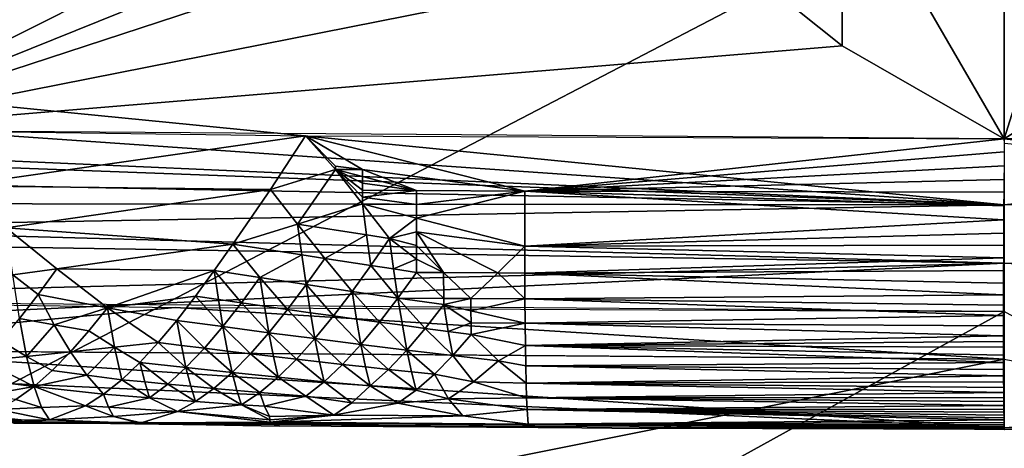
# Model space of a CAD drawing. Extents: x -284 to 284, y 0 to 824.
# Drawn here: x -13 to 0, y 428 to 433 of the extents above; entities that cross this region are included whole.
import ezdxf

# ---------------------------------------------------------------- set-up
doc = ezdxf.new("R2010")
doc.units = 0
doc.header["$MEASUREMENT"] = 0

msp = doc.modelspace()

# ---------------------------------------------------------------- linework, layer by layer
for points in [[(-15.838845, 431.840179, -197.538956), (-22.188303, 441.952423, -197.490891), (-11.718115, 441.785706, -197.892929)], [(-6.092434, 436.739532, -197.913757), (-15.838845, 431.840179, -197.538956), (-11.718115, 441.785706, -197.892929)], [(-2.178818, 435.473969, -197.957993), (0.000115, 441.719543, -198.13768), (-0.000098, 431.721954, -197.91362)], [(1.967172, 437.972931, -198.017776), (-0.000098, 431.721954, -197.91362), (0.000103, 441.719513, -198.137665)], [(1.967172, 437.972931, -198.017776), (1.975735, 432.974152, -197.905746), (-0.000098, 431.721954, -197.91362)], [(-5.23876, 436.110077, -197.916061), (-15.838845, 431.840179, -197.538956), (-6.092434, 436.739532, -197.913757)], [(-0.000222, 436.014282, 172.14743), (-245.925552, 395.951569, 179.078964), (-14.654937, 436.107605, 172.131287)], [(245.925552, 395.951569, 179.078964), (-245.925552, 395.951569, 179.078964), (-0.000222, 436.014282, 172.14743)], [(-5.23876, 436.110077, -197.916061), (-4.709982, 435.482666, -197.911896), (-15.838845, 431.840179, -197.538956)], [(245.925552, 395.951569, 179.078964), (-0.000222, 436.014282, 172.14743), (14.65452, 436.107605, 172.131287)], [(-0.000224, 435.379913, 143.841187), (-17.85821, 435.518677, 143.817184), (-85.046684, 391.178009, 151.488876)], [(-4.709982, 435.482666, -197.911896), (-3.75289, 434.229034, -197.901428), (-15.838845, 431.840179, -197.538956)], [(-2.183635, 432.974579, -197.901978), (-3.75289, 434.229034, -197.901428), (-2.178818, 435.473969, -197.957993)], [(-2.183635, 432.974579, -197.901978), (-2.178818, 435.473969, -197.957993), (-0.000098, 431.721954, -197.91362)], [(85.046684, 391.178009, 151.488876), (-0.000224, 435.379913, 143.841187), (-85.046684, 391.178009, 151.488876)], [(85.046684, 391.178009, 151.488876), (11.165838, 435.434052, 143.831833), (-0.000224, 435.379913, 143.841187)], [(-24.408751, 433.237854, 36.635189), (0, 434.532928, 106.046555), (-0.000185, 430.83609, -58.912025)], [(-24.408751, 433.237854, 36.635189), (-24.408751, 433.888336, 65.659653), (0, 434.532928, 106.046555)], [(24.408751, 433.237854, 36.635189), (0, 434.532928, 106.046555), (-0.000185, 430.83609, -58.912025)], [(-2.183635, 432.974579, -197.901978), (-15.838845, 431.840179, -197.538956), (-3.75289, 434.229034, -197.901428)], [(-24.408812, 432.524048, 4.784172), (-24.408751, 433.237854, 36.635189), (-0.000185, 430.83609, -58.912025)], [(24.408812, 432.524048, 4.784172), (24.408751, 433.237854, 36.635189), (-0.000185, 430.83609, -58.912025)], [(-2.183635, 432.974579, -197.901978), (-0.000098, 431.721954, -197.91362), (-15.838845, 431.840179, -197.538956)], [(1.975735, 432.974152, -197.905746), (13.980242, 431.814423, -197.602829), (-0.000098, 431.721954, -197.91362)], [(-20.34178, 431.73053, -27.06506), (-24.408812, 432.524048, 4.784172), (-0.000185, 430.83609, -58.912025)], [(20.34178, 431.73053, -27.06506), (24.408812, 432.524048, 4.784172), (-0.000185, 430.83609, -58.912025)], [(-14.119545, 431.090027, -197.515396), (-18.819201, 431.888123, -197.423965), (-9.411589, 431.764679, -197.732147)], [(-9.883142, 431.042725, -197.637726), (-14.119545, 431.090027, -197.515396), (-9.411589, 431.764679, -197.732147)], [(-9.009056, 431.311066, -197.705963), (-9.883142, 431.042725, -197.637726), (-9.411589, 431.764679, -197.732147)], [(-6.459476, 431.016602, -197.712112), (-9.411589, 431.764679, -197.732147), (-0.000098, 431.721954, -197.91362)], [(-8.64405, 431.308044, -197.714203), (-9.411589, 431.764679, -197.732147), (-6.459476, 431.016602, -197.712112)], [(-9.008813, 431.35672, -197.711914), (-9.411589, 431.764679, -197.732147), (-8.64405, 431.308044, -197.714203)], [(-9.009056, 431.311066, -197.705963), (-9.411589, 431.764679, -197.732147), (-9.008813, 431.35672, -197.711914)], [(6.454642, 431.016571, -197.712082), (-0.000103, 431.721954, -197.91362), (13.354733, 431.806488, -197.62291)], [(-18.308121, 431.5177, -35.027042), (-20.34178, 431.73053, -27.06506), (-0.000185, 430.83609, -58.912025)], [(-6.459476, 431.016602, -197.712112), (-0.000098, 431.721954, -197.91362), (-0.002056, 431.547485, -197.905869)], [(18.308121, 431.5177, -35.027042), (20.34178, 431.73053, -27.06506), (-0.000185, 430.83609, -58.912025)], [(6.454642, 431.016571, -197.712082), (0.000635, 431.658417, -197.911667), (-0.000103, 431.721954, -197.91362)], [(-29.662685, 431.396362, -51.096119), (-18.308121, 431.5177, -35.027042), (-0.000185, 430.83609, -58.912025)], [(-6.459476, 431.016602, -197.712112), (-0.002056, 431.547485, -197.905869), (-0.004021, 431.358826, -197.88884)], [(18.308121, 431.5177, -35.027042), (-0.000185, 430.83609, -58.912025), (0, 430.83609, -58.912025)], [(-26.189512, 430.863617, -71.070206), (-29.662685, 431.396362, -51.096119), (-0.000185, 430.83609, -58.912025)], [(-9.518291, 430.57608, -197.520721), (-9.883142, 431.042725, -197.637726), (-9.009056, 431.311066, -197.705963)], [(-9.518291, 430.57608, -197.520721), (-9.009056, 431.311066, -197.705963), (-8.645716, 430.846802, -197.62352)], [(-9.009056, 431.311066, -197.705963), (-9.008813, 431.35672, -197.711914), (-8.64405, 431.308044, -197.714203)], [(-9.009056, 431.311066, -197.705963), (-8.64405, 431.308044, -197.714203), (-8.64448, 431.2164, -197.700638)], [(-9.009056, 431.311066, -197.705963), (-8.64448, 431.2164, -197.700638), (-8.644863, 431.124359, -197.68483)], [(-9.009056, 431.311066, -197.705963), (-8.644863, 431.124359, -197.68483), (-8.645198, 431.032043, -197.666718)], [(-9.009056, 431.311066, -197.705963), (-8.645198, 431.032043, -197.666718), (-8.645482, 430.939484, -197.646301)], [(-9.009056, 431.311066, -197.705963), (-8.645482, 430.939484, -197.646301), (-8.645716, 430.846802, -197.62352)], [(-8.64448, 431.2164, -197.700638), (-8.64405, 431.308044, -197.714203), (-7.915862, 431.026398, -197.682541)], [(-8.64405, 431.308044, -197.714203), (-6.459476, 431.016602, -197.712112), (-7.915862, 431.026398, -197.682541)], [(-6.459476, 431.016602, -197.712112), (-0.004021, 431.358826, -197.88884), (-0.005775, 431.176971, -197.863846)], [(-8.645198, 431.032043, -197.666718), (-8.644863, 431.124359, -197.68483), (-7.915862, 431.026398, -197.682541)], [(-8.644863, 431.124359, -197.68483), (-8.64448, 431.2164, -197.700638), (-7.915862, 431.026398, -197.682541)], [(-6.459476, 431.016602, -197.712112), (-0.005775, 431.176971, -197.863846), (-0.007315, 431.003815, -197.832062)], [(-9.883142, 431.042725, -197.637726), (-13.442551, 430.525574, -197.378937), (-14.119545, 431.090027, -197.515396)], [(-9.883142, 431.042725, -197.637726), (-10.391148, 430.307953, -197.394302), (-13.442551, 430.525574, -197.378937)], [(-9.518291, 430.57608, -197.520721), (-10.391148, 430.307953, -197.394302), (-9.883142, 431.042725, -197.637726)], [(-8.645482, 430.939484, -197.646301), (-8.645198, 431.032043, -197.666718), (-7.915862, 431.026398, -197.682541)], [(-8.645482, 430.939484, -197.646301), (-7.915862, 431.026398, -197.682541), (-7.916304, 430.841156, -197.639343)], [(-7.916546, 430.65567, -197.586609), (-6.459476, 431.016602, -197.712112), (-6.459406, 430.277039, -197.481461)], [(-7.916546, 430.65567, -197.586609), (-7.916304, 430.841156, -197.639343), (-6.459476, 431.016602, -197.712112)], [(-7.916304, 430.841156, -197.639343), (-7.915862, 431.026398, -197.682541), (-6.459476, 431.016602, -197.712112)], [(-6.459476, 431.016602, -197.712112), (-0.007315, 431.003815, -197.832062), (-0.008793, 430.82196, -197.7901)], [(-6.459476, 431.016602, -197.712112), (-0.008793, 430.82196, -197.7901), (-0.010184, 430.63205, -197.736557)], [(-6.459406, 430.277039, -197.481461), (-6.459476, 431.016602, -197.712112), (-0.010184, 430.63205, -197.736557)], [(-17.461653, 430.526154, -78.679718), (-26.189512, 430.863617, -71.070206), (-0.000185, 430.83609, -58.912025)], [(-17.461653, 430.526154, -78.679718), (-0.000185, 430.83609, -58.912025), (-0.000185, 430.05191, -93.903244)], [(-8.590182, 430.429749, -197.492447), (-9.518291, 430.57608, -197.520721), (-8.645716, 430.846802, -197.62352)], [(-8.645716, 430.846802, -197.62352), (-8.645482, 430.939484, -197.646301), (-7.916304, 430.841156, -197.639343)], [(-8.645716, 430.846802, -197.62352), (-7.916304, 430.841156, -197.639343), (-7.916546, 430.65567, -197.586609)], [(-8.281177, 430.381317, -197.481461), (-8.645716, 430.846802, -197.62352), (-7.916546, 430.65567, -197.586609)], [(-8.590182, 430.429749, -197.492447), (-8.645716, 430.846802, -197.62352), (-8.281177, 430.381317, -197.481461)], [(-9.461808, 430.16275, -197.356674), (-10.391148, 430.307953, -197.394302), (-9.518291, 430.57608, -197.520721)], [(-9.461808, 430.16275, -197.356674), (-9.518291, 430.57608, -197.520721), (-9.15225, 430.114807, -197.342468)], [(-8.590182, 430.429749, -197.492447), (-9.15225, 430.114807, -197.342468), (-9.518291, 430.57608, -197.520721)], [(-8.281177, 430.381317, -197.481461), (-7.916546, 430.65567, -197.586609), (-7.91658, 430.470673, -197.52417)], [(-7.91658, 430.470673, -197.52417), (-7.916546, 430.65567, -197.586609), (-6.459406, 430.277039, -197.481461)], [(-6.459406, 430.277039, -197.481461), (-0.010184, 430.63205, -197.736557), (-0.011339, 430.454834, -197.677261)], [(-17.461653, 430.526154, -78.679718), (-0.000185, 430.05191, -93.903244), (-26.189512, 430.471527, -88.565819)], [(-16.179863, 429.635468, -117.581726), (-26.189512, 430.471527, -88.565819), (-0.000185, 430.05191, -93.903244)], [(-13.442551, 430.525574, -197.378937), (-10.391148, 430.307953, -197.394302), (-12.762384, 429.972443, -197.153656)], [(-13.354825, 429.891327, -197.085709), (-13.442551, 430.525574, -197.378937), (-12.762384, 429.972443, -197.153656)], [(-8.281177, 430.381317, -197.481461), (-7.91658, 430.470673, -197.52417), (-7.916397, 430.286835, -197.451904)], [(-7.550844, 429.923218, -197.285416), (-7.916397, 430.286835, -197.451904), (-7.91658, 430.470673, -197.52417)], [(-6.822279, 429.918304, -197.300171), (-7.91658, 430.470673, -197.52417), (-6.459406, 430.277039, -197.481461)], [(-6.822279, 429.918304, -197.300171), (-7.550844, 429.923218, -197.285416), (-7.91658, 430.470673, -197.52417)], [(-6.459406, 430.277039, -197.481461), (-0.011339, 430.454834, -197.677261), (-0.012285, 430.290833, -197.613998)], [(-10.643584, 429.949402, -197.213608), (-12.762384, 429.972443, -197.153656), (-10.391148, 430.307953, -197.394302)], [(-10.643584, 429.949402, -197.213608), (-10.391148, 430.307953, -197.394302), (-10.024237, 429.855164, -197.17984)], [(-9.461808, 430.16275, -197.356674), (-10.024237, 429.855164, -197.17984), (-10.391148, 430.307953, -197.394302)], [(-8.590182, 430.429749, -197.492447), (-8.533484, 430.019745, -197.311661), (-9.15225, 430.114807, -197.342468)], [(-8.590182, 430.429749, -197.492447), (-8.281177, 430.381317, -197.481461), (-8.533484, 430.019745, -197.311661)], [(-8.224351, 429.972656, -197.295105), (-8.533484, 430.019745, -197.311661), (-8.281177, 430.381317, -197.481461)], [(-8.281177, 430.381317, -197.481461), (-7.916397, 430.286835, -197.451904), (-7.91599, 430.10498, -197.369766)], [(-8.224351, 429.972656, -197.295105), (-8.281177, 430.381317, -197.481461), (-7.91599, 430.10498, -197.369766)], [(-7.550844, 429.923218, -197.285416), (-7.91599, 430.10498, -197.369766), (-7.916397, 430.286835, -197.451904)], [(-6.822279, 429.918304, -197.300171), (-6.459406, 430.277039, -197.481461), (-6.458167, 429.916016, -197.307343)], [(-6.459406, 430.277039, -197.481461), (-0.012285, 430.290833, -197.613998), (-0.013126, 430.12326, -197.540558)], [(-6.458167, 429.916016, -197.307343), (-6.459406, 430.277039, -197.481461), (-0.013126, 430.12326, -197.540558)], [(-19.450464, 429.127319, -142.531677), (-0.000185, 430.05191, -93.903244), (-0.000185, 427.83551, -192.801361)], [(-16.179863, 429.635468, -117.581726), (-0.000185, 430.05191, -93.903244), (-19.450464, 429.127319, -142.531677)], [(-9.461808, 430.16275, -197.356674), (-9.404119, 429.762207, -197.142883), (-10.024237, 429.855164, -197.17984)], [(-9.461808, 430.16275, -197.356674), (-9.15225, 430.114807, -197.342468), (-9.404119, 429.762207, -197.142883)], [(-8.784962, 429.670715, -197.102676), (-9.404119, 429.762207, -197.142883), (-9.15225, 430.114807, -197.342468)], [(-8.533484, 430.019745, -197.311661), (-8.784962, 429.670715, -197.102676), (-9.15225, 430.114807, -197.342468)], [(-8.224351, 429.972656, -197.295105), (-7.91599, 430.10498, -197.369766), (-7.915355, 429.925842, -197.277786)], [(-7.550844, 429.923218, -197.285416), (-7.915355, 429.925842, -197.277786), (-7.91599, 430.10498, -197.369766)], [(-6.458167, 429.916016, -197.307343), (-0.013126, 430.12326, -197.540558), (-0.013849, 429.95285, -197.456207)], [(19.450602, 429.127319, -142.531662), (-0.000185, 430.05191, -93.903244), (-0.000185, 427.83551, -192.801361)], [(16.179916, 429.635468, -117.581718), (0, 430.05191, -93.903244), (-0.000185, 430.05191, -93.903244)], [(16.179916, 429.635468, -117.581718), (-0.000185, 430.05191, -93.903244), (19.450602, 429.127319, -142.531662)], [(-13.013341, 429.628448, -196.933029), (-13.354825, 429.891327, -197.085709), (-12.762384, 429.972443, -197.153656)], [(-13.013341, 429.628448, -196.933029), (-12.762384, 429.972443, -197.153656), (-12.07921, 429.451263, -196.840439)], [(-10.643584, 429.949402, -197.213608), (-12.07921, 429.451263, -196.840439), (-12.762384, 429.972443, -197.153656)], [(-10.643584, 429.949402, -197.213608), (-10.894823, 429.604919, -196.993988), (-12.07921, 429.451263, -196.840439)], [(-10.585061, 429.559753, -196.9729), (-10.894823, 429.604919, -196.993988), (-10.643584, 429.949402, -197.213608)], [(-10.275277, 429.515015, -196.95105), (-10.643584, 429.949402, -197.213608), (-10.024237, 429.855164, -197.17984)], [(-10.275277, 429.515015, -196.95105), (-10.585061, 429.559753, -196.9729), (-10.643584, 429.949402, -197.213608)], [(-8.533484, 430.019745, -197.311661), (-8.166332, 429.58075, -197.059464), (-8.784962, 429.670715, -197.102676)], [(-8.224351, 429.972656, -197.295105), (-8.166332, 429.58075, -197.059464), (-8.533484, 430.019745, -197.311661)], [(-8.224351, 429.972656, -197.295105), (-7.915355, 429.925842, -197.277786), (-8.166332, 429.58075, -197.059464)], [(-8.166332, 429.58075, -197.059464), (-7.915355, 429.925842, -197.277786), (-7.548862, 429.576202, -197.072464)], [(-7.548862, 429.576202, -197.072464), (-7.915355, 429.925842, -197.277786), (-7.550844, 429.923218, -197.285416)], [(-7.548862, 429.576202, -197.072464), (-7.550844, 429.923218, -197.285416), (-7.184486, 429.5737, -197.079926)], [(-6.822279, 429.918304, -197.300171), (-7.184486, 429.5737, -197.079926), (-7.550844, 429.923218, -197.285416)], [(-6.822279, 429.918304, -197.300171), (-6.456083, 429.569031, -197.094406), (-7.184486, 429.5737, -197.079926)], [(-6.822279, 429.918304, -197.300171), (-6.458167, 429.916016, -197.307343), (-6.456083, 429.569031, -197.094406)], [(-6.458167, 429.916016, -197.307343), (-0.013849, 429.95285, -197.456207), (-0.014441, 429.780518, -197.360245)], [(-6.458167, 429.916016, -197.307343), (-0.014441, 429.780518, -197.360245), (-0.014852, 429.624573, -197.263428)], [(-6.456083, 429.569031, -197.094406), (-6.458167, 429.916016, -197.307343), (-0.014852, 429.624573, -197.263428)], [(-13.013341, 429.628448, -196.933029), (-13.262842, 429.304657, -196.675339), (-13.354825, 429.891327, -197.085709)], [(-9.965473, 429.470673, -196.928452), (-10.275277, 429.515015, -196.95105), (-10.024237, 429.855164, -197.17984)], [(-9.404119, 429.762207, -197.142883), (-9.65557, 429.426788, -196.90509), (-10.024237, 429.855164, -197.17984)], [(-9.965473, 429.470673, -196.928452), (-10.024237, 429.855164, -197.17984), (-9.65557, 429.426788, -196.90509)], [(-9.345226, 429.383331, -196.880951), (-9.65557, 429.426788, -196.90509), (-9.404119, 429.762207, -197.142883)], [(-9.035528, 429.340363, -196.856049), (-9.345226, 429.383331, -196.880951), (-9.404119, 429.762207, -197.142883)], [(-9.035528, 429.340363, -196.856049), (-9.404119, 429.762207, -197.142883), (-8.784962, 429.670715, -197.102676)], [(-8.725906, 429.297852, -196.830414), (-9.035528, 429.340363, -196.856049), (-8.784962, 429.670715, -197.102676)], [(-8.166332, 429.58075, -197.059464), (-8.416445, 429.255829, -196.804077), (-8.784962, 429.670715, -197.102676)], [(-8.725906, 429.297852, -196.830414), (-8.784962, 429.670715, -197.102676), (-8.416445, 429.255829, -196.804077)], [(0, 429.398193, -123.071983), (-17.858137, 429.538025, -123.048332), (-85.046684, 382.506866, -131.00209)], [(-17.169115, 428.88855, -151.555756), (-22.31716, 429.61673, -123.035019), (-11.167345, 429.452728, -123.062752)], [(-12.795569, 429.22113, -196.621796), (-13.262842, 429.304657, -196.675339), (-13.013341, 429.628448, -196.933029)], [(-12.795569, 429.22113, -196.621796), (-13.013341, 429.628448, -196.933029), (-12.07921, 429.451263, -196.840439)], [(-11.144786, 429.28064, -196.737289), (-12.07921, 429.451263, -196.840439), (-10.894823, 429.604919, -196.993988)], [(-10.525086, 429.196533, -196.685852), (-11.144786, 429.28064, -196.737289), (-10.894823, 429.604919, -196.993988)], [(-10.585061, 429.559753, -196.9729), (-10.525086, 429.196533, -196.685852), (-10.894823, 429.604919, -196.993988)], [(-10.275277, 429.515015, -196.95105), (-10.525086, 429.196533, -196.685852), (-10.585061, 429.559753, -196.9729)], [(-10.275277, 429.515015, -196.95105), (-9.905338, 429.114471, -196.631607), (-10.525086, 429.196533, -196.685852)], [(-9.965473, 429.470673, -196.928452), (-9.905338, 429.114471, -196.631607), (-10.275277, 429.515015, -196.95105)], [(-8.107124, 429.214294, -196.777069), (-8.416445, 429.255829, -196.804077), (-8.166332, 429.58075, -197.059464)], [(-8.166332, 429.58075, -197.059464), (-7.548862, 429.576202, -197.072464), (-7.548224, 429.492371, -197.013367)], [(-7.797925, 429.173279, -196.74939), (-8.107124, 429.214294, -196.777069), (-8.166332, 429.58075, -197.059464)], [(-7.797925, 429.173279, -196.74939), (-8.166332, 429.58075, -197.059464), (-7.548224, 429.492371, -197.013367)], [(-7.548224, 429.492371, -197.013367), (-7.548862, 429.576202, -197.072464), (-7.184486, 429.5737, -197.079926)], [(-7.548224, 429.492371, -197.013367), (-7.184486, 429.5737, -197.079926), (-7.183149, 429.407379, -196.959427)], [(-7.183149, 429.407379, -196.959427), (-7.184486, 429.5737, -197.079926), (-6.456083, 429.569031, -197.094406)], [(-7.183149, 429.407379, -196.959427), (-6.456083, 429.569031, -197.094406), (-6.453154, 429.242188, -196.844498)], [(-6.456083, 429.569031, -197.094406), (-0.014852, 429.624573, -197.263428), (-0.015117, 429.484283, -197.16748)], [(-6.456083, 429.569031, -197.094406), (-0.015117, 429.484283, -197.16748), (-0.015278, 429.344696, -197.062927)], [(-6.453154, 429.242188, -196.844498), (-6.456083, 429.569031, -197.094406), (-0.015278, 429.344696, -197.062927)], [(85.046684, 382.506866, -131.00209), (0, 429.398193, -123.071983), (-85.046684, 382.506866, -131.00209)], [(-0.000185, 428.759369, -151.577606), (-17.169115, 428.88855, -151.555756), (-11.167345, 429.452728, -123.062752)], [(-12.328236, 429.139496, -196.565796), (-12.795569, 429.22113, -196.621796), (-12.07921, 429.451263, -196.840439)], [(-12.328236, 429.139496, -196.565796), (-12.07921, 429.451263, -196.840439), (-11.984753, 428.918121, -196.354141)], [(-11.984753, 428.918121, -196.354141), (-12.07921, 429.451263, -196.840439), (-11.393431, 428.982269, -196.44664)], [(-11.144786, 429.28064, -196.737289), (-11.393431, 428.982269, -196.44664), (-12.07921, 429.451263, -196.840439)], [(-0.000185, 428.759369, -151.577606), (-11.167345, 429.452728, -123.062752), (-0.000185, 429.398193, -123.071983)], [(-9.965473, 429.470673, -196.928452), (-9.65557, 429.426788, -196.90509), (-9.905338, 429.114471, -196.631607)], [(-9.905338, 429.114471, -196.631607), (-9.65557, 429.426788, -196.90509), (-9.285095, 429.034546, -196.574554)], [(-9.345226, 429.383331, -196.880951), (-9.285095, 429.034546, -196.574554), (-9.65557, 429.426788, -196.90509)], [(-9.035528, 429.340363, -196.856049), (-9.285095, 429.034546, -196.574554), (-9.345226, 429.383331, -196.880951)], [(-7.48883, 429.132751, -196.721069), (-7.797925, 429.173279, -196.74939), (-7.548224, 429.492371, -197.013367)], [(-7.548224, 429.492371, -197.013367), (-7.183149, 429.407379, -196.959427), (-7.181592, 429.246826, -196.830017)], [(-7.48883, 429.132751, -196.721069), (-7.548224, 429.492371, -197.013367), (-7.181592, 429.246826, -196.830017)], [(-7.181592, 429.246826, -196.830017), (-7.183149, 429.407379, -196.959427), (-6.453154, 429.242188, -196.844498)], [(-0.000185, 428.759369, -151.577606), (0, 429.398193, -123.071983), (-0.000185, 429.398193, -123.071983)], [(-0.000185, 428.759369, -151.577606), (0, 428.759369, -151.577606), (0, 429.398193, -123.071983)], [(-13.166733, 428.796814, -196.161942), (-13.510854, 429.006744, -196.383698), (-13.262842, 429.304657, -196.675339)], [(-12.795569, 429.22113, -196.621796), (-13.166733, 428.796814, -196.161942), (-13.262842, 429.304657, -196.675339)], [(-11.083534, 428.943512, -196.41748), (-11.393431, 428.982269, -196.44664), (-11.144786, 429.28064, -196.737289)], [(-10.773632, 428.905304, -196.387665), (-11.083534, 428.943512, -196.41748), (-11.144786, 429.28064, -196.737289)], [(-10.773632, 428.905304, -196.387665), (-11.144786, 429.28064, -196.737289), (-10.525086, 429.196533, -196.685852)], [(-9.035528, 429.340363, -196.856049), (-8.665648, 428.956848, -196.514771), (-9.285095, 429.034546, -196.574554)], [(-8.725906, 429.297852, -196.830414), (-8.665648, 428.956848, -196.514771), (-9.035528, 429.340363, -196.856049)], [(-8.725906, 429.297852, -196.830414), (-8.416445, 429.255829, -196.804077), (-8.665648, 428.956848, -196.514771)], [(-8.046777, 428.881439, -196.452469), (-8.665648, 428.956848, -196.514771), (-8.416445, 429.255829, -196.804077)], [(-8.107124, 429.214294, -196.777069), (-8.046777, 428.881439, -196.452469), (-8.416445, 429.255829, -196.804077)], [(-7.48883, 429.132751, -196.721069), (-7.181592, 429.246826, -196.830017), (-7.17982, 429.092773, -196.692139)], [(-7.17982, 429.092773, -196.692139), (-7.181592, 429.246826, -196.830017), (-6.453154, 429.242188, -196.844498)], [(-7.17982, 429.092773, -196.692139), (-6.453154, 429.242188, -196.844498), (-6.449407, 428.941193, -196.560745)], [(-6.453154, 429.242188, -196.844498), (-0.015278, 429.344696, -197.062927), (-0.015331, 429.206512, -196.9496)], [(-6.453154, 429.242188, -196.844498), (-0.015331, 429.206512, -196.9496), (-0.015274, 429.070526, -196.827362)], [(-6.449407, 428.941193, -196.560745), (-6.453154, 429.242188, -196.844498), (-0.015274, 429.070526, -196.827362)], [(-21.614155, 428.796692, -159.020828), (-19.450464, 429.127319, -142.531677), (-0.000185, 427.83551, -192.801361)], [(-12.795569, 429.22113, -196.621796), (-12.575854, 428.856262, -196.259216), (-13.166733, 428.796814, -196.161942)], [(-12.328236, 429.139496, -196.565796), (-12.575854, 428.856262, -196.259216), (-12.795569, 429.22113, -196.621796)], [(-12.328236, 429.139496, -196.565796), (-11.984753, 428.918121, -196.354141), (-12.575854, 428.856262, -196.259216)], [(-10.463726, 428.867706, -196.357239), (-10.773632, 428.905304, -196.387665), (-10.525086, 429.196533, -196.685852)], [(-9.905338, 429.114471, -196.631607), (-10.153818, 428.830719, -196.326172), (-10.525086, 429.196533, -196.685852)], [(-10.463726, 428.867706, -196.357239), (-10.525086, 429.196533, -196.685852), (-10.153818, 428.830719, -196.326172)], [(-9.84391, 428.794312, -196.294495), (-10.153818, 428.830719, -196.326172), (-9.905338, 429.114471, -196.631607)], [(-9.533748, 428.758514, -196.262222), (-9.905338, 429.114471, -196.631607), (-9.285095, 429.034546, -196.574554)], [(-9.533748, 428.758514, -196.262222), (-9.84391, 428.794312, -196.294495), (-9.905338, 429.114471, -196.631607)], [(-7.797925, 429.173279, -196.74939), (-8.046777, 428.881439, -196.452469), (-8.107124, 429.214294, -196.777069)], [(-7.797925, 429.173279, -196.74939), (-7.428356, 428.808411, -196.387863), (-8.046777, 428.881439, -196.452469)], [(-7.48883, 429.132751, -196.721069), (-7.428356, 428.808411, -196.387863), (-7.797925, 429.173279, -196.74939)], [(-7.48883, 429.132751, -196.721069), (-7.17982, 429.092773, -196.692139), (-7.428356, 428.808411, -196.387863)], [(21.614349, 428.796692, -159.020813), (19.450602, 429.127319, -142.531662), (-0.000185, 427.83551, -192.801361)], [(-13.166733, 428.796814, -196.161942), (-13.757384, 428.739807, -196.062408), (-13.510854, 429.006744, -196.383698)], [(-11.640761, 428.714874, -196.126312), (-11.984753, 428.918121, -196.354141), (-11.393431, 428.982269, -196.44664)], [(-11.640761, 428.714874, -196.126312), (-11.393431, 428.982269, -196.44664), (-11.020923, 428.646179, -196.061035)], [(-11.083534, 428.943512, -196.41748), (-11.020923, 428.646179, -196.061035), (-11.393431, 428.982269, -196.44664)], [(-9.223722, 428.723358, -196.229294), (-9.533748, 428.758514, -196.262222), (-9.285095, 429.034546, -196.574554)], [(-8.665648, 428.956848, -196.514771), (-8.913918, 428.688843, -196.195786), (-9.285095, 429.034546, -196.574554)], [(-9.223722, 428.723358, -196.229294), (-9.285095, 429.034546, -196.574554), (-8.913918, 428.688843, -196.195786)], [(-7.428356, 428.808411, -196.387863), (-7.17982, 429.092773, -196.692139), (-6.810253, 428.737762, -196.321106)], [(-6.810253, 428.737762, -196.321106), (-7.17982, 429.092773, -196.692139), (-6.449407, 428.941193, -196.560745)], [(-6.449407, 428.941193, -196.560745), (-0.015274, 429.070526, -196.827362), (-0.015192, 428.994965, -196.754364)], [(-6.449407, 428.941193, -196.560745), (-0.015192, 428.994965, -196.754364), (-0.015075, 428.920502, -196.678497)], [(0, 428.759369, -151.577606), (-208.376205, 387.175842, -158.610077), (-17.166592, 428.88858, -151.555756)], [(-12.822094, 428.606171, -195.925491), (-13.166733, 428.796814, -196.161942), (-12.575854, 428.856262, -196.259216)], [(-12.354449, 428.54306, -195.854355), (-12.822094, 428.606171, -195.925491), (-12.575854, 428.856262, -196.259216)], [(-12.354449, 428.54306, -195.854355), (-12.575854, 428.856262, -196.259216), (-11.984753, 428.918121, -196.354141)], [(-12.354449, 428.54306, -195.854355), (-11.984753, 428.918121, -196.354141), (-11.886819, 428.482483, -195.781555)], [(-11.640761, 428.714874, -196.126312), (-11.886819, 428.482483, -195.781555), (-11.984753, 428.918121, -196.354141)], [(-10.773632, 428.905304, -196.387665), (-11.020923, 428.646179, -196.061035), (-11.083534, 428.943512, -196.41748)], [(-10.773632, 428.905304, -196.387665), (-10.401104, 428.580078, -195.993576), (-11.020923, 428.646179, -196.061035)], [(-10.463726, 428.867706, -196.357239), (-10.401104, 428.580078, -195.993576), (-10.773632, 428.905304, -196.387665)], [(-10.463726, 428.867706, -196.357239), (-10.153818, 428.830719, -196.326172), (-10.401104, 428.580078, -195.993576)], [(-8.604278, 428.654938, -196.161728), (-8.913918, 428.688843, -196.195786), (-8.665648, 428.956848, -196.514771)], [(-8.294773, 428.621704, -196.127136), (-8.604278, 428.654938, -196.161728), (-8.665648, 428.956848, -196.514771)], [(-8.294773, 428.621704, -196.127136), (-8.665648, 428.956848, -196.514771), (-8.046777, 428.881439, -196.452469)], [(-7.985387, 428.589111, -196.092056), (-8.294773, 428.621704, -196.127136), (-8.046777, 428.881439, -196.452469)], [(-7.428356, 428.808411, -196.387863), (-7.676103, 428.557159, -196.056473), (-8.046777, 428.881439, -196.452469)], [(-7.985387, 428.589111, -196.092056), (-8.046777, 428.881439, -196.452469), (-7.676103, 428.557159, -196.056473)], [(-6.810253, 428.737762, -196.321106), (-6.449407, 428.941193, -196.560745), (-6.444894, 428.671143, -196.247452)], [(-6.449407, 428.941193, -196.560745), (-0.015075, 428.920502, -196.678497), (-0.014836, 428.814392, -196.563065)], [(-6.449407, 428.941193, -196.560745), (-0.014836, 428.814392, -196.563065), (-0.014523, 428.7146, -196.445679)], [(-6.444894, 428.671143, -196.247452), (-6.449407, 428.941193, -196.560745), (-0.014523, 428.7146, -196.445679)], [(208.376205, 387.175842, -158.610077), (-208.376205, 387.175842, -158.610077), (0, 428.759369, -151.577606)], [(-21.614155, 428.796692, -159.020828), (-12.977592, 427.914673, -192.544022), (-25.941261, 428.147827, -191.99942)], [(-21.614155, 428.796692, -159.020828), (-0.000185, 427.83551, -192.801361), (-12.977592, 427.914673, -192.544022)], [(-14.002493, 428.507904, -195.716675), (-13.757384, 428.739807, -196.062408), (-13.067027, 428.39267, -195.57019)], [(-13.166733, 428.796814, -196.161942), (-13.067027, 428.39267, -195.57019), (-13.757384, 428.739807, -196.062408)], [(-12.822094, 428.606171, -195.925491), (-13.067027, 428.39267, -195.57019), (-13.166733, 428.796814, -196.161942)], [(-11.576906, 428.452362, -195.746704), (-11.886819, 428.482483, -195.781555), (-11.640761, 428.714874, -196.126312)], [(-11.267005, 428.422882, -195.71138), (-11.640761, 428.714874, -196.126312), (-11.020923, 428.646179, -196.061035)], [(-11.267005, 428.422882, -195.71138), (-11.576906, 428.452362, -195.746704), (-11.640761, 428.714874, -196.126312)], [(-9.781319, 428.516602, -195.924011), (-10.401104, 428.580078, -195.993576), (-10.153818, 428.830719, -196.326172)], [(-9.84391, 428.794312, -196.294495), (-9.781319, 428.516602, -195.924011), (-10.153818, 428.830719, -196.326172)], [(-9.533748, 428.758514, -196.262222), (-9.781319, 428.516602, -195.924011), (-9.84391, 428.794312, -196.294495)], [(-9.533748, 428.758514, -196.262222), (-9.161261, 428.455841, -195.852371), (-9.781319, 428.516602, -195.924011)], [(-9.223722, 428.723358, -196.229294), (-9.161261, 428.455841, -195.852371), (-9.533748, 428.758514, -196.262222)], [(-9.223722, 428.723358, -196.229294), (-8.913918, 428.688843, -196.195786), (-9.161261, 428.455841, -195.852371)], [(-7.147803, 428.454163, -195.917465), (-7.676103, 428.557159, -196.056473), (-7.428356, 428.808411, -196.387863)], [(-7.147803, 428.454163, -195.917465), (-7.428356, 428.808411, -196.387863), (-6.810253, 428.737762, -196.321106)], [(-7.147803, 428.454163, -195.917465), (-6.810253, 428.737762, -196.321106), (-6.439695, 428.436035, -195.909805)], [(-6.810253, 428.737762, -196.321106), (-6.444894, 428.671143, -196.247452), (-6.439695, 428.436035, -195.909805)], [(-6.444894, 428.671143, -196.247452), (-0.014523, 428.7146, -196.445679), (-0.014146, 428.621155, -196.326828)], [(21.614349, 428.796692, -159.020813), (-0.000185, 427.83551, -192.801361), (0.000185, 427.83551, -192.801361)], [(-12.354449, 428.54306, -195.854355), (-13.067027, 428.39267, -195.57019), (-12.822094, 428.606171, -195.925491)], [(-10.957118, 428.394135, -195.675613), (-11.267005, 428.422882, -195.71138), (-11.020923, 428.646179, -196.061035)], [(-10.401104, 428.580078, -195.993576), (-10.647245, 428.366058, -195.639404), (-11.020923, 428.646179, -196.061035)], [(-10.957118, 428.394135, -195.675613), (-11.020923, 428.646179, -196.061035), (-10.647245, 428.366058, -195.639404)], [(-10.337391, 428.338684, -195.602768), (-10.647245, 428.366058, -195.639404), (-10.401104, 428.580078, -195.993576)], [(-10.027555, 428.311981, -195.56572), (-10.337391, 428.338684, -195.602768), (-10.401104, 428.580078, -195.993576)], [(-10.027555, 428.311981, -195.56572), (-10.401104, 428.580078, -195.993576), (-9.781319, 428.516602, -195.924011)], [(-9.161261, 428.455841, -195.852371), (-8.913918, 428.688843, -196.195786), (-8.541931, 428.397797, -195.778793)], [(-8.604278, 428.654938, -196.161728), (-8.541931, 428.397797, -195.778793), (-8.913918, 428.688843, -196.195786)], [(-8.294773, 428.621704, -196.127136), (-8.541931, 428.397797, -195.778793), (-8.604278, 428.654938, -196.161728)], [(-8.294773, 428.621704, -196.127136), (-7.923094, 428.342529, -195.703552), (-8.541931, 428.397797, -195.778793)], [(-7.985387, 428.589111, -196.092056), (-7.923094, 428.342529, -195.703552), (-8.294773, 428.621704, -196.127136)], [(-7.985387, 428.589111, -196.092056), (-7.676103, 428.557159, -196.056473), (-7.923094, 428.342529, -195.703552)], [(-6.444894, 428.671143, -196.247452), (-0.014146, 428.621155, -196.326828), (-0.013712, 428.533966, -196.206955)], [(-6.439695, 428.436035, -195.909805), (-6.444894, 428.671143, -196.247452), (-0.013712, 428.533966, -196.206955)], [(-13.778499, 428.264587, -195.276428), (-14.002493, 428.507904, -195.716675), (-13.067027, 428.39267, -195.57019)], [(-12.354449, 428.54306, -195.854355), (-12.131687, 428.287994, -195.418213), (-13.067027, 428.39267, -195.57019)], [(-12.354449, 428.54306, -195.854355), (-11.886819, 428.482483, -195.781555), (-12.131687, 428.287994, -195.418213)], [(-11.511965, 428.238007, -195.344681), (-12.131687, 428.287994, -195.418213), (-11.886819, 428.482483, -195.781555)], [(-11.576906, 428.452362, -195.746704), (-11.511965, 428.238007, -195.344681), (-11.886819, 428.482483, -195.781555)], [(-11.267005, 428.422882, -195.71138), (-11.511965, 428.238007, -195.344681), (-11.576906, 428.452362, -195.746704)], [(-10.027555, 428.311981, -195.56572), (-9.781319, 428.516602, -195.924011), (-9.407613, 428.260742, -195.490387)], [(-9.161261, 428.455841, -195.852371), (-9.407613, 428.260742, -195.490387), (-9.781319, 428.516602, -195.924011)], [(-8.786549, 428.1716, -195.321594), (-9.407613, 428.260742, -195.490387), (-9.161261, 428.455841, -195.852371)], [(-8.786549, 428.1716, -195.321594), (-9.161261, 428.455841, -195.852371), (-8.541931, 428.397797, -195.778793)], [(-7.484393, 428.223724, -195.487152), (-7.923094, 428.342529, -195.703552), (-7.676103, 428.557159, -196.056473)], [(-7.147803, 428.454163, -195.917465), (-7.484393, 428.223724, -195.487152), (-7.676103, 428.557159, -196.056473)], [(-7.147803, 428.454163, -195.917465), (-6.433907, 428.23877, -195.553711), (-7.484393, 428.223724, -195.487152)], [(-7.147803, 428.454163, -195.917465), (-6.439695, 428.436035, -195.909805), (-6.433907, 428.23877, -195.553711)], [(-6.439695, 428.436035, -195.909805), (-0.013712, 428.533966, -196.206955), (-0.01323, 428.452911, -196.086472)], [(-6.439695, 428.436035, -195.909805), (-0.01323, 428.452911, -196.086472), (-0.012705, 428.377869, -195.965805)], [(-13.310765, 428.218018, -195.199402), (-13.778499, 428.264587, -195.276428), (-13.067027, 428.39267, -195.57019)], [(-13.310765, 428.218018, -195.199402), (-13.067027, 428.39267, -195.57019), (-12.964584, 428.106659, -194.931412)], [(-12.964584, 428.106659, -194.931412), (-13.067027, 428.39267, -195.57019), (-12.375483, 428.132965, -195.042511)], [(-12.131687, 428.287994, -195.418213), (-12.375483, 428.132965, -195.042511), (-13.067027, 428.39267, -195.57019)], [(-11.267005, 428.422882, -195.71138), (-10.892331, 428.190857, -195.269745), (-11.511965, 428.238007, -195.344681)], [(-10.957118, 428.394135, -195.675613), (-10.892331, 428.190857, -195.269745), (-11.267005, 428.422882, -195.71138)], [(-10.957118, 428.394135, -195.675613), (-10.647245, 428.366058, -195.639404), (-10.892331, 428.190857, -195.269745)], [(-10.892331, 428.190857, -195.269745), (-10.647245, 428.366058, -195.639404), (-10.272799, 428.146576, -195.193481)], [(-10.337391, 428.338684, -195.602768), (-10.272799, 428.146576, -195.193481), (-10.647245, 428.366058, -195.639404)], [(-10.027555, 428.311981, -195.56572), (-10.272799, 428.146576, -195.193481), (-10.337391, 428.338684, -195.602768)], [(-9.963074, 428.125488, -195.154892), (-10.272799, 428.146576, -195.193481), (-10.027555, 428.311981, -195.56572)], [(-9.963074, 428.125488, -195.154892), (-10.027555, 428.311981, -195.56572), (-9.407613, 428.260742, -195.490387)], [(-8.786549, 428.1716, -195.321594), (-8.541931, 428.397797, -195.778793), (-8.169376, 428.166748, -195.335159)], [(-7.923094, 428.342529, -195.703552), (-8.169376, 428.166748, -195.335159), (-8.541931, 428.397797, -195.778793)], [(-7.484393, 428.223724, -195.487152), (-8.169376, 428.166748, -195.335159), (-7.923094, 428.342529, -195.703552)], [(-6.439695, 428.436035, -195.909805), (-0.012705, 428.377869, -195.965805), (-0.012146, 428.308685, -195.845322)], [(-6.433907, 428.23877, -195.553711), (-6.439695, 428.436035, -195.909805), (-0.012146, 428.308685, -195.845322)], [(-13.310765, 428.218018, -195.199402), (-12.964584, 428.106659, -194.931412), (-13.553449, 428.08313, -194.819382)], [(-12.065686, 428.112518, -195.00499), (-12.375483, 428.132965, -195.042511), (-12.131687, 428.287994, -195.418213)], [(-12.065686, 428.112518, -195.00499), (-12.131687, 428.287994, -195.418213), (-11.511965, 428.238007, -195.344681)], [(-12.065686, 428.112518, -195.00499), (-11.511965, 428.238007, -195.344681), (-11.136474, 428.05545, -194.890839)], [(-10.892331, 428.190857, -195.269745), (-11.136474, 428.05545, -194.890839), (-11.511965, 428.238007, -195.344681)], [(-10.892331, 428.190857, -195.269745), (-10.272799, 428.146576, -195.193481), (-11.136474, 428.05545, -194.890839)], [(-9.963074, 428.125488, -195.154892), (-9.407613, 428.260742, -195.490387), (-9.030082, 428.007446, -194.849991)], [(-8.786549, 428.1716, -195.321594), (-9.030082, 428.007446, -194.849991), (-9.407613, 428.260742, -195.490387)], [(-7.484393, 428.223724, -195.487152), (-7.291512, 427.994232, -194.887466), (-8.169376, 428.166748, -195.335159)], [(-7.484393, 428.223724, -195.487152), (-6.433907, 428.23877, -195.553711), (-6.427641, 428.080933, -195.185349)], [(-7.484393, 428.223724, -195.487152), (-6.427641, 428.080933, -195.185349), (-7.291512, 427.994232, -194.887466)], [(-6.433907, 428.23877, -195.553711), (-0.012146, 428.308685, -195.845322), (-0.011559, 428.245178, -195.725357)], [(-6.433907, 428.23877, -195.553711), (-0.011559, 428.245178, -195.725357), (-0.010949, 428.187164, -195.606247)], [(-6.433907, 428.23877, -195.553711), (-0.010949, 428.187164, -195.606247), (-0.010322, 428.134399, -195.488297)], [(-6.427641, 428.080933, -195.185349), (-6.433907, 428.23877, -195.553711), (-0.010322, 428.134399, -195.488297)], [(-12.977687, 427.914673, -192.544022), (-19.514502, 427.99054, -193.305618), (-25.941357, 428.147827, -191.99942)], [(-13.553449, 428.08313, -194.819382), (-12.860434, 427.941284, -194.278519), (-14.036319, 427.930328, -194.055496)], [(-12.964584, 428.106659, -194.931412), (-12.860434, 427.941284, -194.278519), (-13.553449, 428.08313, -194.819382)], [(-12.964584, 428.106659, -194.931412), (-12.375483, 428.132965, -195.042511), (-12.860434, 427.941284, -194.278519)], [(-11.999003, 427.987213, -194.585022), (-12.860434, 427.941284, -194.278519), (-12.375483, 428.132965, -195.042511)], [(-12.065686, 428.112518, -195.00499), (-11.999003, 427.987213, -194.585022), (-12.375483, 428.132965, -195.042511)], [(-12.065686, 428.112518, -195.00499), (-11.136474, 428.05545, -194.890839), (-11.999003, 427.987213, -194.585022)], [(-11.136474, 428.05545, -194.890839), (-11.62248, 427.901611, -194.12915), (-11.999003, 427.987213, -194.585022)], [(-11.136474, 428.05545, -194.890839), (-9.889391, 427.909912, -194.36087), (-11.62248, 427.901611, -194.12915)], [(-10.272799, 428.146576, -195.193481), (-9.893725, 427.944824, -194.547821), (-11.136474, 428.05545, -194.890839)], [(-11.136474, 428.05545, -194.890839), (-9.893725, 427.944824, -194.547821), (-9.889391, 427.909912, -194.36087)], [(-10.272799, 428.146576, -195.193481), (-9.897989, 427.989258, -194.735413), (-9.893725, 427.944824, -194.547821)], [(-9.963074, 428.125488, -195.154892), (-9.897989, 427.989258, -194.735413), (-10.272799, 428.146576, -195.193481)], [(-9.963074, 428.125488, -195.154892), (-9.030082, 428.007446, -194.849991), (-9.897989, 427.989258, -194.735413)], [(-8.786549, 428.1716, -195.321594), (-8.169376, 428.166748, -195.335159), (-9.030082, 428.007446, -194.849991)], [(-7.291512, 427.994232, -194.887466), (-9.030082, 428.007446, -194.849991), (-8.169376, 428.166748, -195.335159)], [(-7.291512, 427.994232, -194.887466), (-6.427641, 428.080933, -195.185349), (-6.414159, 427.883514, -194.436356)], [(-6.427641, 428.080933, -195.185349), (-0.010322, 428.134399, -195.488297), (-0.009683, 428.08667, -195.371765)], [(-6.427641, 428.080933, -195.185349), (-0.009683, 428.08667, -195.371765), (-0.009037, 428.043732, -195.256912)], [(-6.427641, 428.080933, -195.185349), (-0.009037, 428.043732, -195.256912), (-0.008387, 428.005371, -195.143936)], [(-6.427641, 428.080933, -195.185349), (-0.008387, 428.005371, -195.143936), (-0.007737, 427.971283, -195.03302)], [(-6.427641, 428.080933, -195.185349), (-0.007737, 427.971283, -195.03302), (-0.007091, 427.941284, -194.924362)], [(-6.414159, 427.883514, -194.436356), (-6.427641, 428.080933, -195.185349), (-0.007091, 427.941284, -194.924362)], [(-9.759527, 427.858276, -193.634705), (-19.514502, 427.99054, -193.305618), (-12.977687, 427.914673, -192.544022)], [(-12.860434, 427.941284, -194.278519), (-13.34334, 427.896698, -193.534042), (-14.036319, 427.930328, -194.055496)], [(-12.860434, 427.941284, -194.278519), (-11.619973, 427.89212, -194.037018), (-13.34334, 427.896698, -193.534042)], [(-4.880083, 427.82489, -193.736053), (-9.759527, 427.858276, -193.634705), (-12.977687, 427.914673, -192.544022)], [(0, 427.83551, -192.801361), (-4.880083, 427.82489, -193.736053), (-12.977687, 427.914673, -192.544022)], [(-11.999003, 427.987213, -194.585022), (-11.619973, 427.89212, -194.037018), (-12.860434, 427.941284, -194.278519)], [(-11.999003, 427.987213, -194.585022), (-11.62248, 427.901611, -194.12915), (-11.619973, 427.89212, -194.037018)], [(-9.030082, 428.007446, -194.849991), (-9.893725, 427.944824, -194.547821), (-9.897989, 427.989258, -194.735413)], [(-9.030082, 428.007446, -194.849991), (-9.889391, 427.909912, -194.36087), (-9.893725, 427.944824, -194.547821)], [(-7.291512, 427.994232, -194.887466), (-9.889391, 427.909912, -194.36087), (-9.030082, 428.007446, -194.849991)], [(-7.291512, 427.994232, -194.887466), (-6.414159, 427.883514, -194.436356), (-9.889391, 427.909912, -194.36087)], [(-6.414159, 427.883514, -194.436356), (-0.007091, 427.941284, -194.924362), (-0.006238, 427.907166, -194.783218)], [(-6.414159, 427.883514, -194.436356), (-0.000185, 427.812592, -193.824341), (-13.34334, 427.896698, -193.534042)], [(-11.619973, 427.89212, -194.037018), (-6.414159, 427.883514, -194.436356), (-13.34334, 427.896698, -193.534042)], [(-11.619973, 427.89212, -194.037018), (-11.62248, 427.901611, -194.12915), (-9.889391, 427.909912, -194.36087)], [(-11.619973, 427.89212, -194.037018), (-9.889391, 427.909912, -194.36087), (-6.414159, 427.883514, -194.436356)], [(-6.414159, 427.883514, -194.436356), (-0.006238, 427.907166, -194.783218), (-0.005297, 427.87616, -194.629837)], [(-6.414159, 427.883514, -194.436356), (-0.005297, 427.87616, -194.629837), (-0.004382, 427.852203, -194.482498)], [(-6.414159, 427.883514, -194.436356), (-0.004382, 427.852203, -194.482498), (-0.003497, 427.834503, -194.3414)], [(-6.414159, 427.883514, -194.436356), (-0.003497, 427.834503, -194.3414), (-0.002645, 427.822327, -194.206711)], [(-6.414159, 427.883514, -194.436356), (-0.002645, 427.822327, -194.206711), (-0.001828, 427.814972, -194.078491)], [(-6.414159, 427.883514, -194.436356), (-0.001828, 427.814972, -194.078491), (-0.001045, 427.811829, -193.956772)], [(-6.414159, 427.883514, -194.436356), (-0.001045, 427.811829, -193.956772), (-0.00061, 427.811676, -193.889481)], [(-6.414159, 427.883514, -194.436356), (-0.00061, 427.811676, -193.889481), (-0.000185, 427.812592, -193.824341)], [(-0.000185, 427.812592, -193.824341), (-4.880083, 427.82489, -193.736053), (0, 427.83551, -192.801361)], [(6.409367, 427.883484, -194.436325), (9.733304, 427.858032, -193.635361), (-0.000185, 427.812592, -193.824341)], [(6.409367, 427.883484, -194.436325), (-0.000185, 427.812592, -193.824341), (0.000948, 427.812469, -193.998489)], [(-0.000185, 427.812592, -193.824341), (4.877264, 427.82486, -193.735992), (0.000185, 427.83551, -192.801361)], [(-0.000185, 427.812592, -193.824341), (0.000185, 427.83551, -192.801361), (-0.000185, 427.83551, -192.801361)]]:
    msp.add_3dface(points)

doc.saveas('drawing.dxf')
